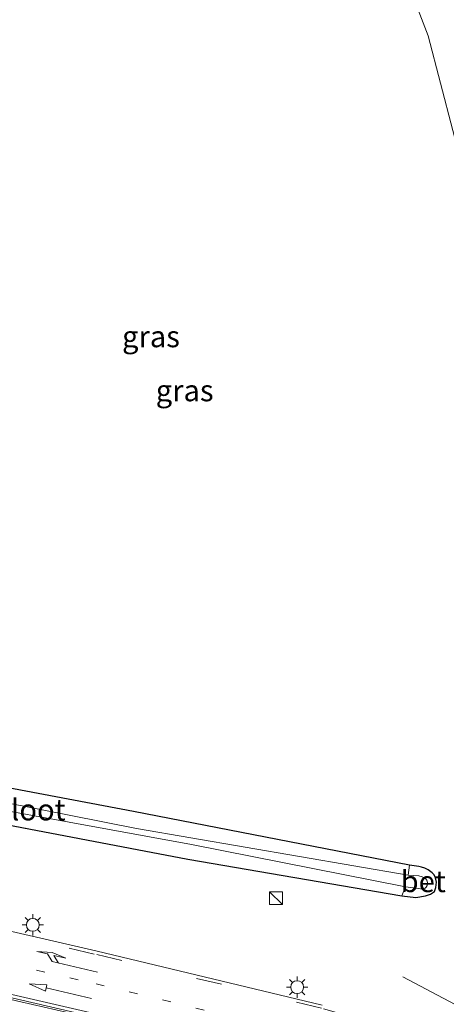
# Model space of a CAD drawing. Units: metres. Extents: x 160000 to 169090, y 400000 to 406251.
# Drawn here: x 163486 to 163536, y 401553 to 401668 of the extents above; entities that cross this region are included whole.
import ezdxf
from ezdxf.enums import TextEntityAlignment as Align

# ---------------------------------------------------------------- set-up
doc = ezdxf.new("R2010")
doc.units = ezdxf.units.M
doc.linetypes.add('VW-1-3_STREEP', pattern=[4, 1, -3])
doc.linetypes.add('VW-3-9_STREEP', pattern=[12, 3, -9])
doc.layers.get('0').update_dxf_attribs({"lineweight": 25})
for name, color, linetype, lineweight in [('B-ME-BV-GELEIDECONSTRUCTIE-GELEIDERAIL-L-B1', 213, 'BV-GELEIDERAIL', 18), ('B-ME-GW-TEENLIJN-L-B1', 93, 'Continuous', 18), ('B-ME-IE-GRASLAND-GV-B6', 93, 'Continuous', 18), ('B-ME-IE-INRICHTINGSELEMENT-S-B1', 253, 'Continuous', 18), ('B-ME-IE-MEUBILAIR_WEGMEUBILAIR-LICHTMAST-S-B1', 8, 'Continuous', 18), ('B-ME-OG-WATER-GV-B6', 153, 'Continuous', 18), ('B-ME-VH-VERH_SOORT-BETON-OVERIG-GV-B6', 8, 'IE-TERREINAFSCHEIDING-NATUURLIJK-HOUTWAL', 18), ('B-ME-VH-VERH_SOORT-BITUMEN-GV-B6', 8, 'IE-TERREINAFSCHEIDING-NATUURLIJK-HOUTWAL', 18), ('B-ME-VH-VERH_SOORT-GV-B6', 8, 'Continuous', 18), ('B-ME-VH-VERH_SOORT-KLINKERS-GV-B6', 8, 'IE-TERREINAFSCHEIDING-NATUURLIJK-HOUTWAL', 18), ('B-ME-VW-MARKERING-13STREEP-045-L-B1', 255, 'VW-1-3_STREEP', 18), ('B-ME-VW-MARKERING-39STREEP-015-L-B1', 255, 'VW-3-9_STREEP', 18), ('B-ME-VW-MARKERING-PIJLRD750-S-B1', 7, 'Continuous', 18), ('B-ME-VW-MARKERING-PIJLRE750-S-B1', 7, 'Continuous', 18), ('B-ME-VW-MARKERING-STREEP-015-L-B1', 7, 'Continuous', 18)]:
    doc.layers.add(name, color=color, linetype=linetype, lineweight=lineweight)
doc.layers.add('B-ME-GW-INSTEEKWATERGANG-L-B1', color=10, linetype='Continuous')
doc.styles.add('NLCS-ISO', font='NLCS-ISO.TTF')
doc.linetypes.add('BV-GELEIDERAIL', pattern='A,10,-3,[108,NLCS.SHX,S=1,R=0,X=0,Y=0],-3', length=16)
doc.linetypes.add('IE-TERREINAFSCHEIDING-NATUURLIJK-HOUTWAL', pattern='A,7,-1.5,[67,NLCS.SHX,S=0.75,R=45,X=0,Y=0],-1.5,7,-1.5,[70,NLCS.SHX,S=0.75,R=0,X=0,Y=0],-1.5', length=20)

# ---------------------------------------------------------------- blocks, each defined once
blk = doc.blocks.new('pijl')
for p, q in [((0, 0, 0.1), (5.45, 0, 0.1)), ((7.5, 0, 0.1), (5.45, 0.375, 0.1)), ((5.45, 0.375, 0.1), (5.45, -0.375, 0.1)), ((5.45, -0.375, 0.1), (7.5, 0, 0.1))]:
    blk.add_line(p, q)
blk = doc.blocks.new('pijlr')
for p, q in [((0, 0, 0.1), (5.45, 0, 0.1)), ((5.45, -0.75, 0.1), (4.7, 0, 0.1)), ((6.2, -0.75, 0.1), (5.45, 0, 0.1)), ((4, -0.75, 0.1), (5.45, -0.75, 0.1)), ((5.7, -1.05, 0.1), (4, -0.75, 0.1)), ((7.5, -0.75, 0.1), (5.7, -1.05, 0.1)), ((7.5, -0.75, 0.1), (6.2, -0.75, 0.1))]:
    blk.add_line(p, q)
blk = doc.blocks.new('kast')
blk.add_line((-0.75, -0.75), (0.75, 0.75))
blk.add_lwpolyline([(-0.75, 0.75), (0.75, 0.75), (0.75, -0.75), (-0.75, -0.75)], close=True)
blk = doc.blocks.new('lantaarnpaal')
for p, q in [((0, 0.75), (0, 1.25)), ((-0.75, 0), (-1.25, 0)), ((-0.88, 0.88), (-0.53, 0.53)), ((0.53, 0.53), (0.88, 0.88)), ((0.75, 0), (1.25, 0)), ((-0.53, -0.53), (-0.88, -0.88)), ((0, -0.75), (0, -1.25)), ((0.53, -0.53), (0.88, -0.88))]:
    blk.add_line(p, q)
blk.add_circle((0, 0), 0.75)

msp = doc.modelspace()

# ---------------------------------------------------------------- linework, layer by layer
at = {"layer": 'B-ME-BV-GELEIDECONSTRUCTIE-GELEIDERAIL-L-B1'}
msp.add_polyline3d([(163530.4815, 401556.5758, 9.8576), (163539.9889, 401551.5657, 10.0055), (163550.4741, 401546.0209, 9.8833), (163552.7882, 401544.8001, 9.8813), (163555.2554, 401543.3912, 9.9283), (163557.4656, 401542.2765, 9.8492), (163561.1848, 401540.673, 9.8512), (163563.6469, 401539.651, 9.8322), (163567.3417, 401538.0351, 9.7791), (163570.95, 401536.3763, 9.7761), (163574.5981, 401534.642, 9.77), (163578.1817, 401532.859, 9.735), (163581.7437, 401531.1056, 9.717), (163584.1076, 401529.8638, 9.7379), (163608.9872, 401516.7525, 9.7771), (163633.8669, 401503.6413, 9.8163), (163642.1282, 401499.8031, 9.8472), (163648.0752, 401497.302, 9.9841), (163653.0818, 401495.3229, 9.9121), (163659.1911, 401492.7994, 9.649), (163663.281, 401491.2636, 9.4909)], dxfattribs=at)
at = {"layer": 'B-ME-GW-INSTEEKWATERGANG-L-B1'}
for points in [[(163530.3456, 401566.0599, 9.677), (163532.0086, 401565.8658, 9.719), (163533.14, 401566.0364, 9.737), (163533.729, 401566.232, 9.752), (163534.1734, 401566.5762, 9.764), (163534.3518, 401567.0277, 9.779), (163534.423, 401567.6327, 9.797), (163534.3112, 401568.171, 9.794), (163534.1287, 401568.5029, 9.8), (163533.907, 401568.7599, 9.83), (163533.4466, 401569.0975, 9.86), (163533.0334, 401569.2983, 9.89), (163532.6557, 401569.4167, 9.908), (163532.3308, 401569.4745, 9.908), (163531.2494, 401569.6302, 9.869), (163498.99, 401575.89, 9.92), (163464.6692, 401582.3836, 9.8465)], [(163467.2791, 401577.5797, 9.8385), (163505.33, 401570.34, 9.91), (163530.3456, 401566.0599, 9.677)]]:
    msp.add_polyline3d(points, dxfattribs=at)
at = {"layer": 'B-ME-GW-TEENLIJN-L-B1'}
msp.add_polyline3d([(163556.58, 401547.57, 10.24), (163553.07, 401566.17, 10.15), (163550.9, 401583.21, 10.21), (163547.72, 401600.71, 10.17), (163544.68, 401613.5, 10.07), (163542.46, 401627.4, 10.17), (163537.77, 401649.95, 10.28), (163533.45, 401666.55, 10.26), (163528.24, 401680.06, 10.29), (163522.91, 401690.09, 10.22), (163516.98, 401696.79, 10.31), (163503.96, 401703.64, 10.32), (163490.94, 401706.44, 10.24), (163478.65, 401705.29, 10.27), (163466.52, 401699.86, 10.2), (163455.61, 401690.53, 10.23), (163445.65, 401674.44, 10.1), (163439.48, 401659.99, 10.09), (163434.43, 401644.36, 10.01), (163431.26, 401632.04, 10.02), (163424.89, 401609.77, 10.1)], dxfattribs=at)
at = {"layer": 'B-ME-IE-GRASLAND-GV-B6'}
for points in [[(163528.24, 401680.06, 10.29), (163533.45, 401666.55, 10.26), (163537.77, 401649.95, 10.28), (163542.46, 401627.4, 10.17), (163544.68, 401613.5, 10.07), (163547.72, 401600.71, 10.17), (163550.9, 401583.21, 10.21), (163553.07, 401566.17, 10.15), (163556.58, 401547.57, 10.24)], [(163556.58, 401547.57, 10.24), (163553.07, 401566.17, 10.15), (163550.9, 401583.21, 10.21), (163547.72, 401600.71, 10.17), (163544.68, 401613.5, 10.07), (163542.46, 401627.4, 10.17), (163537.77, 401649.95, 10.28), (163533.45, 401666.55, 10.26), (163528.24, 401680.06, 10.29)], [(163430.3484, 401588.8773, 9.773), (163464.6692, 401582.3836, 9.8465), (163498.99, 401575.89, 9.92), (163531.2494, 401569.6302, 9.869), (163531.1063, 401568.4828, 9.008), (163499.33, 401573.94, 8.83), (163464.6515, 401580.7642, 8.9085), (163429.9729, 401587.5883, 8.987), (163430.3484, 401588.8773, 9.773)], [(163530.799, 401567.1089, 9.002), (163530.3456, 401566.0599, 9.677), (163505.33, 401570.34, 9.91), (163467.2791, 401577.5797, 9.8385), (163429.2282, 401584.8193, 9.767), (163429.6719, 401585.9216, 8.936), (163467.716, 401578.9808, 8.863), (163505.76, 401572.04, 8.79), (163530.799, 401567.1089, 9.002)], [(163531.2494, 401569.6302, 9.869), (163498.99, 401575.89, 9.92), (163464.6692, 401582.3836, 9.8465)], [(163467.2791, 401577.5797, 9.8385), (163505.33, 401570.34, 9.91), (163530.3456, 401566.0599, 9.677), (163532.0086, 401565.8658, 9.719), (163533.14, 401566.0364, 9.737), (163533.729, 401566.232, 9.752), (163534.1734, 401566.5762, 9.764), (163534.3518, 401567.0277, 9.779), (163534.423, 401567.6327, 9.797), (163534.3112, 401568.171, 9.794), (163534.1287, 401568.5029, 9.8), (163533.907, 401568.7599, 9.83), (163533.4466, 401569.0975, 9.86), (163533.0334, 401569.2983, 9.89), (163532.6557, 401569.4167, 9.908), (163532.3308, 401569.4745, 9.908), (163531.2494, 401569.6302, 9.869)], [(163521.027, 401553.261, 10.19), (163494.597, 401559.632, 10.226), (163469.496, 401565.405, 10.271)]]:
    msp.add_polyline3d(points, dxfattribs=at)
at = {"layer": 'B-ME-OG-WATER-GV-B6'}
for points in [[(163464.6515, 401580.7642, 8.9085), (163499.33, 401573.94, 8.83), (163531.1063, 401568.4828, 9.008), (163532.3372, 401568.4079, 9.02), (163532.7403, 401568.2857, 9.023), (163533.1139, 401568.0808, 9.026), (163533.2696, 401567.8923, 9.035), (163533.3672, 401567.6256, 9.032), (163533.3117, 401567.2691, 9.023), (163533.2193, 401567.0638, 9.02), (163533.0979, 401566.9644, 9.017), (163532.8747, 401566.8504, 9.008), (163530.799, 401567.1089, 9.002)], [(163530.799, 401567.1089, 9.002), (163505.76, 401572.04, 8.79), (163467.716, 401578.9808, 8.863)]]:
    msp.add_polyline3d(points, dxfattribs=at)
at = {"layer": 'B-ME-VH-VERH_SOORT-BETON-OVERIG-GV-B6'}
msp.add_polyline3d([(163530.799, 401567.1089, 9.002), (163532.8747, 401566.8504, 9.008), (163533.0979, 401566.9644, 9.017), (163533.2193, 401567.0638, 9.02), (163533.3117, 401567.2691, 9.023), (163533.3672, 401567.6256, 9.032), (163533.2696, 401567.8923, 9.035), (163533.1139, 401568.0808, 9.026), (163532.7403, 401568.2857, 9.023), (163532.3372, 401568.4079, 9.02), (163531.1063, 401568.4828, 9.008), (163531.2494, 401569.6302, 9.869), (163532.3308, 401569.4745, 9.908), (163532.6557, 401569.4167, 9.908), (163533.0334, 401569.2983, 9.89), (163533.4466, 401569.0975, 9.86), (163533.907, 401568.7599, 9.83), (163534.1287, 401568.5029, 9.8), (163534.3112, 401568.171, 9.794), (163534.423, 401567.6327, 9.797), (163534.3518, 401567.0277, 9.779), (163534.1734, 401566.5762, 9.764), (163533.729, 401566.232, 9.752), (163533.14, 401566.0364, 9.737), (163532.0086, 401565.8658, 9.719), (163530.3456, 401566.0599, 9.677), (163530.799, 401567.1089, 9.002)], dxfattribs=at)
at = {"layer": 'B-ME-VH-VERH_SOORT-BITUMEN-GV-B6'}
for points in [[(163499.4965, 401550.7159, 10.3648), (163485.9132, 401553.8664, 10.387), (163472.1668, 401557.0177, 10.4051), (163456.41, 401560.6581, 10.3993), (163441.0128, 401564.2222, 10.4265), (163436.17, 401565.3324, 10.4095)], [(163469.496, 401565.405, 10.271), (163494.597, 401559.632, 10.226), (163521.027, 401553.261, 10.19)]]:
    msp.add_polyline3d(points, dxfattribs=at)
at = {"layer": 'B-ME-VH-VERH_SOORT-GV-B6'}
for points in [[(163499.4491, 401550.5389, 10.5248), (163485.7983, 401553.6797, 10.514), (163472.2063, 401556.8418, 10.5131), (163456.4223, 401560.4809, 10.5173), (163441.0224, 401564.0544, 10.5185), (163436.1698, 401565.2065, 10.5125)], [(163436.17, 401565.3324, 10.4095), (163441.0128, 401564.2222, 10.4265), (163456.41, 401560.6581, 10.3993), (163472.1668, 401557.0177, 10.4051), (163485.9132, 401553.8664, 10.387), (163499.4965, 401550.7159, 10.3648)]]:
    msp.add_polyline3d(points, dxfattribs=at)
at = {"layer": 'B-ME-VH-VERH_SOORT-KLINKERS-GV-B6'}
msp.add_polyline3d([(163436.1698, 401565.2065, 10.5125), (163441.0224, 401564.0544, 10.5185), (163456.4223, 401560.4809, 10.5173), (163472.2063, 401556.8418, 10.5131), (163485.7983, 401553.6797, 10.514), (163499.4491, 401550.5389, 10.5248)], dxfattribs=at)
at = {"layer": 'B-ME-VW-MARKERING-13STREEP-045-L-B1'}
msp.add_polyline3d([(163444.6884, 401567.271, 10.34), (163468.148, 401561.87, 10.34), (163494.6, 401555.772, 10.334), (163519.319, 401549.78, 10.279), (163534.897, 401545.363, 10.171), (163545.485, 401541.85, 10.109), (163557.756, 401537.124, 9.994), (163571.607, 401530.957, 9.878), (163586.156, 401523.632, 9.792), (163610.4865, 401510.8828, 9.9505), (163634.8169, 401498.1336, 10.109), (163640.885, 401494.841, 10.109), (163657.906, 401485.926, 10.23), (163676.699, 401476.043, 10.329), (163694.473, 401466.541, 10.352), (163712.178, 401456.977, 10.361), (163721.827, 401451.575, 10.353), (163733.3715, 401444.0908, 10.378)], dxfattribs=at)
at = {"layer": 'B-ME-VW-MARKERING-39STREEP-015-L-B1'}
msp.add_polyline3d([(163804.591, 401387.043, 10.328), (163789.145, 401401.655, 10.306), (163773.683, 401416.185, 10.311), (163764.627, 401424.365, 10.314), (163755.306, 401432.149, 10.295), (163743.123, 401441.407, 10.287), (163733.074, 401448.258, 10.28), (163722.772, 401454.801, 10.285), (163714.876, 401459.291, 10.259), (163696.18, 401469.403, 10.272), (163677.502, 401479.451, 10.24), (163659.64, 401488.907, 10.163), (163642.528, 401497.845, 10.004), (163614.3205, 401512.6585, 9.8525), (163586.113, 401527.472, 9.701), (163572.497, 401534.325, 9.799), (163558.552, 401540.405, 9.91), (163547.213, 401544.826, 10.018), (163535.631, 401548.706, 10.1), (163520.948, 401552.939, 10.202), (163494.401, 401559.256, 10.253), (163469.35, 401565.043, 10.286), (163447.016, 401570.186, 10.295), (163428.8139, 401574.452, 10.295)], dxfattribs=at)
at = {"layer": 'B-ME-VW-MARKERING-STREEP-015-L-B1'}
msp.add_polyline3d([(163501.125, 401550.757, 10.395), (163476.454, 401556.433, 10.41), (163450.91, 401562.365, 10.414), (163425.639, 401568.168, 10.436), (163414.004, 401570.79, 10.429)], dxfattribs=at)

# ---------------------------------------------------------------- block references
at = {"layer": 'B-ME-IE-INRICHTINGSELEMENT-S-B1', "rotation": 90}
msp.add_blockref('kast', (163515.6535, 401565.7775, 9.926), dxfattribs=at)
at = {"layer": 'B-ME-IE-MEUBILAIR_WEGMEUBILAIR-LICHTMAST-S-B1', "rotation": 90}
for p in [(163487.209, 401562.6581, 10.124), (163518.1214, 401555.3854, 10.1787)]:
    msp.add_blockref('lantaarnpaal', p, dxfattribs=at)
at = {"layer": 'B-ME-VW-MARKERING-PIJLRD750-S-B1', "rotation": 167.02063}
msp.add_blockref('pijl', (163494.078, 401554.072, 10.384), dxfattribs=at)
at = {"layer": 'B-ME-VW-MARKERING-PIJLRE750-S-B1', "rotation": 166.78534}
msp.add_blockref('pijlr', (163494.793, 401557.118, 10.313), dxfattribs=at)

# ---------------------------------------------------------------- texts
at = {"layer": 'B-ME-IE-GRASLAND-GV-B6', "ltscale": 0.2, "style": 'NLCS-ISO'}
for p in [(163501.0259, 401631.4103), (163504.9656, 401625.0967)]:
    msp.add_text('gras', height=2.5, dxfattribs=at).set_placement(p, align=Align.MIDDLE_CENTER)
at = {"layer": 'B-ME-OG-WATER-GV-B6', "ltscale": 0.2, "style": 'NLCS-ISO'}
msp.add_text('sloot', height=2.5, dxfattribs=at).set_placement((163487.0594, 401576.1177), align=Align.MIDDLE_CENTER)
at = {"layer": 'B-ME-VH-VERH_SOORT-BETON-OVERIG-GV-B6', "ltscale": 0.2, "style": 'NLCS-ISO'}
msp.add_text('bet', height=2.5, dxfattribs=at).set_placement((163532.8619, 401567.7379), align=Align.MIDDLE_CENTER)

doc.saveas('drawing.dxf')
